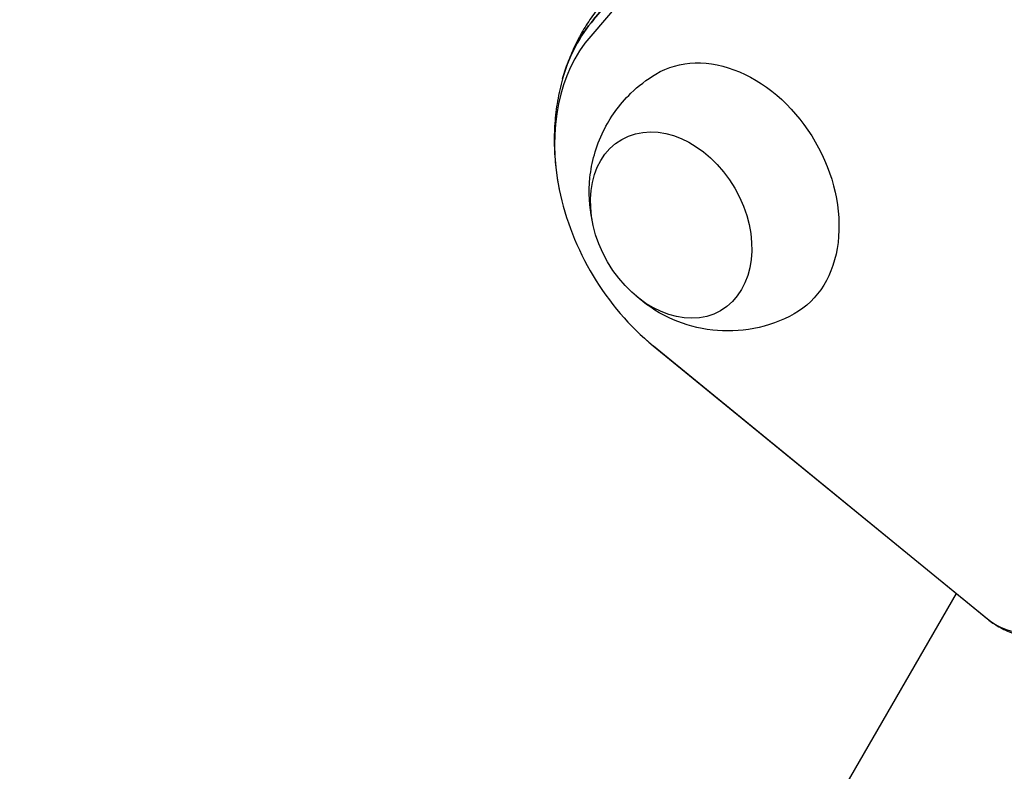
# Model space of a CAD drawing. Units: millimetres. Extents: x -5426 to 5928, y -4507 to 4323.
# Drawn here: x 1109 to 1234, y -453 to -358 of the extents above; entities that cross this region are included whole.
import ezdxf

# ---------------------------------------------------------------- set-up
doc = ezdxf.new("R2010")
doc.units = ezdxf.units.MM
doc.header["$LTSCALE"] = 20
doc.linetypes.add('HIDDEN', pattern=[9.525, 6.35, -3.175])
doc.layers.add('2d', color=230, linetype='Continuous')
doc.layers.add('EN-Free_Space_Hatch', color=10, linetype='HIDDEN')

msp = doc.modelspace()

# ---------------------------------------------------------------- hatches: boundary and pattern name
at = {"layer": 'EN-Free_Space_Hatch'}
h = msp.add_hatch(dxfattribs=at)
h.set_pattern_fill('ANSI31', color=256, scale=100, angle=123)
h.paths.add_polyline_path([(3730.85, 374.61), (4794.51, 988.72, 1), (3794.51, 2720.77), (2018.07, 1695.14, 0.416459), (1655.9, 322.49, 0.395085), (2073.18, -979.22), (2582.29, -1262.7), (2981.92, -2625.48, 1), (4901.1, -2062.68), (4501.47, -699.91, 0.170067)])
h.paths.add_polyline_path([(-2022.07, -92.33, 0.414214), (-2388.1, 1273.69, 0.414214), (-3754.12, 907.67), (-4803.13, -909.27, 0.414214), (-4437.1, -2275.29, 0.414214), (-3071.08, -1909.27)])

# ---------------------------------------------------------------- linework, layer by layer
at = {"layer": '2d'}
for p, q in [((1189.23, -399.59), (1231.49, -434.13)), ((1189.27, -399.62), (1231.52, -434.16)), ((1227.55, -430.91), (1200.95, -476.97))]:
    msp.add_line(p, q, dxfattribs=at)
at = {"layer": '2d', "extrusion": (0, 0, -1)}
for centre, major_axis, start_param, end_param in [((941.02, -81.4), (-186.7, 323.37), 0.249716, 2.891877), ((942.46, -80.56), (185.87, -321.93), -0.626789, -0.249716), ((1199.91, -379.48), (-14.13, 24.48), -0.626789, -0.249716), ((1198.46, -380.32), (-8.75, 15.16), -0.012443, 1.570796), ((1191.51, -384.33), (6.25, -10.83), 0, 6.283185), ((1198.46, -380.32), (8.75, -15.16), -1.570796, 0.012443)]:
    msp.add_ellipse(centre, major_axis=major_axis, ratio=0.74345, start_param=start_param, end_param=end_param, dxfattribs=at)
at = {"layer": '2d'}
for centre, major_axis, start_param, end_param in [((942.46, -80.56), (185.87, -321.93), 0.249716, 0.626789), ((1199.91, -379.48), (-14.13, 24.48), 0.249716, 0.626789), ((1198.46, -380.32), (-13.3, 23.04), 0.249716, 2.0419), ((1234.13, -428.62), (3.8, -6.59), -1.099693, 0)]:
    msp.add_ellipse(centre, major_axis=major_axis, ratio=0.74345, start_param=start_param, end_param=end_param, dxfattribs=at)
for points, knots in [([(1183, -356.08), (1182.49, -356.66), (1182.02, -357.26), (1181.13, -358.5), (1180.72, -359.13), (1179.96, -360.42), (1179.62, -361.08), (1178.99, -362.41), (1178.71, -363.09), (1178.2, -364.45), (1177.98, -365.13), (1177.78, -365.82)], [3.3913087, 3.3913087, 3.3913087, 3.3913087, 3.4667232, 3.4667232, 3.5421377, 3.5421377, 3.6175522, 3.6175522, 3.6929667, 3.6929667, 3.7683812, 3.7683812, 3.7683812, 3.7683812]), ([(1177.78, -365.82), (1177.52, -366.76), (1177.31, -367.7), (1176.99, -369.59), (1176.87, -370.53), (1176.74, -372.41), (1176.72, -373.35), (1176.76, -375.2), (1176.83, -376.13), (1177.03, -377.95), (1177.17, -378.86), (1177.35, -379.75)], [3.7683812, 3.7683812, 3.7683812, 3.7683812, 3.8715578, 3.8715578, 3.9747345, 3.9747345, 4.0779112, 4.0779112, 4.1810878, 4.1810878, 4.2842645, 4.2842645, 4.2842645, 4.2842645]), ([(1181.51, -383.64), (1181.18, -382.02), (1181.05, -380.25), (1181.45, -376.46), (1181.96, -374.45), (1183.77, -370.77), (1184.93, -369.11), (1187.36, -366.75), (1188.42, -365.93), (1189.57, -365.24)], [1.993664, 1.993664, 1.993664, 1.993664, 2.344042, 2.344042, 2.680571, 2.680571, 2.956606, 2.956606, 3.12915, 3.12915, 3.12915, 3.12915]), ([(1207.07, -395.55), (1205.46, -396.45), (1203.71, -397.07), (1200.17, -397.76), (1198.39, -397.8), (1194.92, -397.42), (1193.27, -396.94), (1190.11, -395.58), (1188.68, -394.65), (1187.34, -393.53), (1187.23, -393.43), (1187.11, -393.33)], [0.012443, 0.012443, 0.012443, 0.012443, 0.250402, 0.250402, 0.500153, 0.500153, 0.782364, 0.782364, 1.115972, 1.115972, 1.147929, 1.147929, 1.147929, 1.147929]), ([(1188.4, -398.88), (1188.45, -398.93), (1188.51, -398.98), (1188.63, -399.08), (1188.68, -399.13), (1188.8, -399.23), (1188.86, -399.28), (1188.97, -399.38), (1189.03, -399.43), (1189.15, -399.52), (1189.21, -399.57), (1189.27, -399.62)], [5.14051345, 5.14051345, 5.14051345, 5.14051345, 5.1491092, 5.1491092, 5.15770495, 5.15770495, 5.1663007, 5.1663007, 5.17489645, 5.17489645, 5.18349221, 5.18349221, 5.18349221, 5.18349221]), ([(1231.52, -434.16), (1231.73, -434.32), (1231.95, -434.49), (1232.42, -434.82), (1232.67, -434.98), (1233.2, -435.28), (1233.49, -435.43), (1234.09, -435.71), (1234.41, -435.85), (1235.09, -436.09), (1235.45, -436.2), (1235.83, -436.3)], [5.1834922, 5.1834922, 5.1834922, 5.1834922, 5.2780731, 5.2780731, 5.372654, 5.372654, 5.4672349, 5.4672349, 5.5618159, 5.5618159, 5.6563968, 5.6563968, 5.6563968, 5.6563968])]:
    msp.add_open_spline(points, degree=3, knots=knots, dxfattribs=at)

doc.saveas('drawing.dxf')
